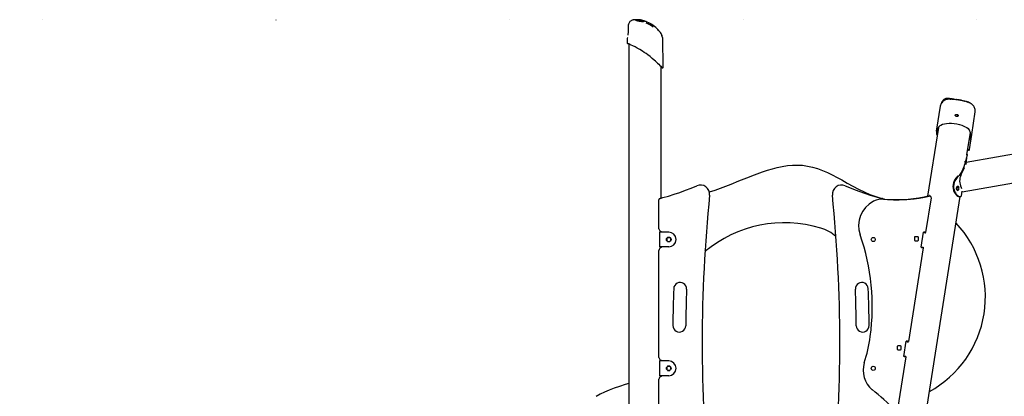
# Model space of a CAD drawing. Extents: x -3128 to 5140, y -1160 to 2016.
# Drawn here: x -14 to 2663, y 924 to 1948 of the extents above; entities that cross this region are included whole.
import ezdxf

# ---------------------------------------------------------------- set-up
doc = ezdxf.new("R2010")
doc.units = 0
doc.header["$LTSCALE"] = 100
doc.linetypes.add('DOT', pattern=[6.35, 0, -6.35])

msp = doc.modelspace()

# ---------------------------------------------------------------- linework, layer by layer
at = {"linetype": 'DOT'}
msp.add_line((-3127.8, 1947.6), (4300.4, 1947.6), dxfattribs=at)
at = {"color": 7, "linetype": 'Continuous'}
for p, q in [((1640.2, 1931.1), (1639.9, 1915.2)), ((1653.9, 1947), (1653.5, 1946.9)), ((1653.9, 1947), (1654, 1947)), ((1658.7, 1947), (1654.1, 1946.9)), ((1659, 1947.2), (1658.9, 1947.2)), ((1659.8, 1947.5), (1659.8, 1947.5)), ((1665.4, 1946.8), (1665.4, 1946.9)), ((1665.4, 1946.7), (1665.4, 1946.8)), ((1665.4, 1946.7), (1665.4, 1946.8)), ((1666, 1946.6), (1665.4, 1946.7)), ((1666.1, 1945.9), (1666.1, 1946)), ((1676.1, 1944.2), (1666.1, 1945.9)), ((1676.1, 1945.1), (1672.5, 1945.6)), ((1674.6, 1945.3), (1674.6, 1945.4)), ((1676.1, 1945.1), (1676.1, 1945.2)), ((1676.1, 1944.2), (1676.1, 1944.3)), ((1677.7, 1945.7), (1677.7, 1945.8)), ((1679.5, 1945.3), (1677.7, 1945.7)), ((1679.5, 1945.3), (1679.6, 1945.4)), ((1683.5, 1944.6), (1683.5, 1944.6)), ((1684.3, 1944), (1684.3, 1944.1)), ((1689.3, 1942.3), (1690.1, 1942)), ((1639.8, 1905.8), (1639.7, 1905.8)), ((1639.8, 1905.8), (1639.7, 1905.8)), ((1639.9, 1915.2), (1639.8, 1905.8)), ((1728.3, 1912.5), (1728.2, 1912.6)), ((1731.2, 1907.8), (1731.1, 1907.8)), ((1637.8, 1897), (1637.7, 1884.7)), ((1642.1, 1881.5), (1642.1, 133.4)), ((1735.4, 1818.9), (1734.4, 1897)), ((1730.1, 1462.9), (1730.1, 1819.5)), ((2508.2, 1733.9), (2507.8, 1734)), ((2508.2, 1733.9), (2508.3, 1733.9)), ((2512.9, 1733.2), (2508.3, 1733.9)), ((2512.8, 1733.3), (2512.9, 1733.3)), ((2513.2, 1733.4), (2513.2, 1733.4)), ((2514.1, 1733.6), (2514.1, 1733.6)), ((2516.3, 1731.4), (2515.8, 1731.6)), ((2517.3, 1732), (2518.6, 1732)), ((2519.4, 1731.8), (2519.4, 1731.9)), ((2520.7, 1732), (2519.7, 1732.2)), ((2522.9, 1731.9), (2522.9, 1731.9)), ((2523.6, 1731.3), (2523.7, 1731.2)), ((2523.7, 1731.2), (2523.7, 1731.2)), ((2523.8, 1731.2), (2524.2, 1731.1)), ((2524.3, 1731.1), (2524.3, 1731.2)), ((2525.6, 1731.5), (2525.3, 1731.5)), ((2538.6, 1729.3), (2538.2, 1729.4)), ((2545.8, 1728), (2545.8, 1728.1)), ((2546.2, 1727.9), (2546.2, 1728)), ((2555, 1726.6), (2555.3, 1726.4)), ((2555.7, 1726), (2555.8, 1725.9)), ((2561, 1724.9), (2562.2, 1724.5)), ((2562.3, 1724.5), (2563.9, 1724)), ((2488.9, 1712.8), (2478.2, 1650.5)), ((2529.5, 1688), (2529.6, 1688.2)), ((2537.4, 1687.4), (2537, 1685.4)), ((2537.4, 1687.4), (2537.7, 1687)), ((2537.7, 1687), (2537.7, 1686.9)), ((2537.8, 1686.9), (2537.8, 1686.7)), ((2537.8, 1686.6), (2537.8, 1686.6)), ((3374.2, 1703.1), (2559.3, 1559.4)), ((2574.6, 1635.6), (2583.5, 1697.5)), ((2483.8, 1655.2), (2454.2, 1468.5)), ((2561, 1580.2), (2570.7, 1641.6)), ((2568.6, 1594.7), (2574.6, 1635.6)), ((2574.5, 1635.6), (2574.5, 1635.5)), ((2548.1, 1480), (3387.4, 1628)), ((2558.8, 1555.8), (2562.1, 1579.6)), ((2556.5, 1561.1), (2554.7, 1561.4)), ((2536.6, 1523.1), (2533.3, 1519.3)), ((2535.2, 1519.1), (2533.3, 1519.3)), ((2546.7, 1469.5), (2548.3, 1481.4)), ((1724.1, 1379.8), (1724.1, 1458.2)), ((2333.5, 1460.4), (2332.3, 1460.4)), ((2332.6, 136.9), (2543.1, 1466.9)), ((2463.9, 1464), (2448.9, 1369.6)), ((2538.4, 1467.3), (2541.1, 1466.9)), ((1725.5, 1370.3), (1725.5, 1330.3)), ((1731.5, 1370.3), (1725.5, 1370.3)), ((1730.1, 1370.3), (1730.1, 1371.7)), ((1750.6, 1370.3), (1731.5, 1370.3)), ((2436.5, 1329.1), (2443, 1370.5)), ((2442.9, 1369.6), (2446.2, 1369)), ((2443, 1370.5), (2445, 1370.2)), ((1745.1, 1353.3), (1745.1, 1347.3)), ((1747.6, 1355.8), (1753.6, 1355.8)), ((1753.6, 1355.8), (1747.6, 1355.8)), ((1747.6, 1344.8), (1753.6, 1344.8)), ((1756.1, 1347.3), (1756.1, 1353.3)), ((2306.4, 1355.8), (2306.8, 1355.8)), ((2418.6, 1355.8), (2418.6, 1348.8)), ((2418.6, 1355.3), (2418.6, 1349.3)), ((2427.6, 1357.8), (2420.6, 1357.8)), ((2420.6, 1346.8), (2427.6, 1346.8)), ((2421.1, 1346.8), (2427.1, 1346.8)), ((2429.6, 1348.8), (2429.6, 1355.8)), ((1724.1, 1029.8), (1724.1, 1320.8)), ((1731.5, 1330.3), (1725.5, 1330.3)), ((1730.1, 1328.9), (1730.1, 1330.3)), ((1731.8, 1330.3), (1730.1, 1330.3)), ((1750.6, 1330.3), (1731.5, 1330.3)), ((2442.4, 1328.1), (2402, 1073.3)), ((2438.4, 1328.8), (2436.5, 1329.1)), ((2436.6, 1330.1), (2439.9, 1329.5)), ((2438.4, 1328.8), (2438.9, 1328.7)), ((2389.5, 1032.8), (2396.1, 1074.2)), ((2395.9, 1073.3), (2399.2, 1072.7)), ((2396.1, 1074.2), (2398.1, 1073.9)), ((2371.7, 1059.5), (2371.7, 1052.5)), ((2371.7, 1058.9), (2371.7, 1053)), ((2380.7, 1061.5), (2373.7, 1061.5)), ((2373.7, 1050.5), (2380.7, 1050.5)), ((2374.2, 1050.5), (2380.2, 1050.5)), ((2382.7, 1052.5), (2382.7, 1059.5)), ((1725.5, 1020.3), (1725.5, 980.3)), ((1731.5, 1020.3), (1725.5, 1020.3)), ((1730.1, 1020.3), (1730.1, 1021.7)), ((1750.6, 1020.3), (1731.5, 1020.3)), ((2395.4, 1031.8), (2372.8, 888.9)), ((2391.5, 1032.4), (2389.5, 1032.8)), ((2389.7, 1033.7), (2393, 1033.2)), ((2391.5, 1032.5), (2391.7, 1032.4)), ((1745.1, 1003.3), (1745.1, 997.3)), ((1747.6, 1005.8), (1753.6, 1005.8)), ((1753.6, 1005.8), (1747.6, 1005.8)), ((1747.6, 994.8), (1753.6, 994.8)), ((1756.1, 997.3), (1756.1, 1003.3)), ((2306.4, 1005.8), (2306.8, 1005.8)), ((1724.1, 650.3), (1724.1, 970.8)), ((1731.5, 980.3), (1725.5, 980.3)), ((1730.1, 978.9), (1730.1, 980.3)), ((1731.8, 980.3), (1730.1, 980.3)), ((1750.6, 980.3), (1731.5, 980.3)), ((1642.1, 958.7), (1631.9, 955.9))]:
    msp.add_line(p, q, dxfattribs=at)
for points in [[(1640.2, 1931), (1640.1, 1925.3), (1639.9, 1915.2)], [(1653.5, 1946.9), (1653.5, 1946.9), (1652.9, 1946.8), (1651.9, 1946.5), (1650.8, 1946.2), (1649.5, 1945.6), (1648, 1944.8), (1646.6, 1943.7), (1645.2, 1942.5), (1643.9, 1941), (1642.7, 1939.3), (1641.7, 1937.3), (1640.9, 1935.2), (1640.4, 1933), (1640.2, 1931)], [(1653.7, 1946.9), (1653.6, 1946.9), (1653.5, 1946.9)], [(1662.4, 1945.8), (1661.3, 1946.1), (1660.7, 1946.3), (1659.8, 1946.6), (1659.4, 1946.7), (1658.9, 1946.9), (1658.7, 1947), (1658.6, 1947), (1658.6, 1947.1), (1658.7, 1947.1)], [(1666.1, 1945.9), (1665.8, 1946.1), (1665.9, 1946.2)], [(1666.1, 1946), (1666, 1946), (1665.9, 1946.2), (1665.9, 1946.3), (1666, 1946.4)], [(1669.1, 1947.3), (1669, 1947.3), (1668.7, 1947.2), (1668.6, 1947.1), (1668.6, 1947)], [(1670.8, 1945.8), (1670.8, 1945.8), (1670.8, 1945.8), (1670.7, 1945.8)], [(1673.6, 1946.9), (1673.1, 1947), (1672.7, 1947)], [(1684.1, 1944), (1684.2, 1944), (1683.4, 1943.7), (1682.6, 1943.6), (1681.4, 1943.4), (1680, 1943.3), (1678.1, 1943.3), (1677, 1943.4), (1675.6, 1943.5), (1673.5, 1943.7)], [(1673.8, 1946.9), (1673.8, 1946.9), (1673.8, 1946.9), (1673.8, 1946.9), (1673.7, 1946.9), (1673.6, 1946.9), (1673.6, 1946.9)], [(1674.7, 1946.3), (1674.7, 1946.3), (1674.7, 1946.3), (1674.6, 1946.3), (1674.4, 1946.3), (1674.2, 1946.3)], [(1674.8, 1946.8), (1674.8, 1946.8), (1674.7, 1946.8), (1674.7, 1946.8)], [(1674.8, 1946.4), (1674.7, 1946.4), (1674.7, 1946.4), (1674.7, 1946.4), (1674.7, 1946.4)], [(1675.3, 1946.7), (1675.7, 1946.7), (1676, 1946.6), (1676.1, 1946.6)], [(1675.4, 1946.6), (1675.7, 1946.5), (1676, 1946.5)], [(1675.8, 1946.3), (1675.9, 1946.4), (1675.9, 1946.4), (1675.9, 1946.5), (1676, 1946.5), (1676, 1946.5)], [(1676.1, 1946), (1676.1, 1946), (1676.1, 1946.1)], [(1676.1, 1945.3), (1676.1, 1945.5)], [(1677.7, 1945.8), (1677.6, 1945.8), (1677, 1946), (1676.5, 1946.1), (1676.2, 1946.2)], [(1676.2, 1944.4), (1676.2, 1944.6)], [(1677.7, 1945.8), (1677.7, 1945.8), (1677.7, 1945.9), (1677.8, 1946), (1677.9, 1946), (1677.9, 1946), (1677.9, 1946)], [(1683.5, 1944.6), (1682, 1945), (1679.4, 1945.6)], [(1684.2, 1944.1), (1684, 1944.4), (1683.8, 1944.5)], [(1684.5, 1943.8), (1684.6, 1943.8), (1684.6, 1943.8)], [(1690.1, 1942), (1694.3, 1940.2), (1696.2, 1939.2)], [(1721.1, 1920.8), (1719, 1922.8), (1717.2, 1924.5)], [(1728.2, 1912.6), (1726.4, 1914.6), (1724.7, 1916.6), (1723.6, 1917.9), (1722.6, 1919), (1721.8, 1919.9), (1721.3, 1920.5), (1721.3, 1920.5)], [(1731.5, 1906.8), (1731.5, 1906.9), (1731.1, 1907.8)], [(1731.6, 1906.7), (1731.5, 1907.1), (1731.2, 1907.7)], [(1733.6, 1899), (1733.6, 1899), (1733.6, 1899.1), (1733.5, 1899.3), (1733.4, 1899.9), (1733.1, 1900.7), (1732.9, 1901.8), (1732.9, 1901.9)], [(1718.4, 1831.5), (1714.9, 1834.7), (1711.1, 1838.1), (1705.8, 1842.7), (1700.1, 1847.3), (1694.2, 1851.9), (1689.2, 1855.4), (1684.1, 1858.9), (1679, 1862.3), (1671.9, 1866.6), (1665, 1870.5), (1658.9, 1873.7), (1653.3, 1876.5), (1648.6, 1878.7), (1644.7, 1880.4), (1641.7, 1881.7), (1639.8, 1882.5), (1638.9, 1882.8), (1639, 1882.8)], [(1641.5, 1881.8), (1641.5, 1881.8), (1640.3, 1882.3), (1640.3, 1882.3)], [(1718.4, 1831.5), (1720.1, 1829.8), (1723.3, 1826.6), (1726.3, 1823.6), (1728.7, 1821), (1730.6, 1818.9), (1731.8, 1817.7), (1732.4, 1817.1), (1732.3, 1817.1)], [(2523.8, 1731.2), (2522.4, 1731.3), (2519, 1731.5), (2515.5, 1731.6), (2511.7, 1731.5), (2508.6, 1731.1), (2505.9, 1730.5), (2503.3, 1729.7), (2501, 1728.7), (2498.8, 1727.5), (2496.7, 1726), (2494.7, 1724.2), (2492.9, 1722.2), (2491.5, 1720), (2490.4, 1717.7), (2489.5, 1715.4), (2488.9, 1712.9), (2488.9, 1712.8)], [(2507.8, 1733.9), (2507.7, 1733.9), (2507.1, 1733.9), (2506.1, 1733.8), (2505, 1733.6), (2503.6, 1733.3), (2502, 1732.7), (2500.5, 1731.9), (2498.9, 1730.8), (2497.4, 1729.6), (2495.9, 1728.1), (2494.6, 1726.4), (2493.4, 1724.4), (2492.6, 1722.3), (2492.3, 1721.3)], [(2507.9, 1733.9), (2507.9, 1733.9), (2507.8, 1733.9), (2507.7, 1733.9)], [(2514.9, 1732), (2514.1, 1732), (2512.7, 1732), (2511.6, 1731.8), (2510.6, 1731.6), (2510.1, 1731.4), (2510, 1731.2)], [(2513.7, 1733.6), (2513.6, 1733.6), (2513.2, 1733.4)], [(2515.5, 1732), (2516, 1732), (2517.3, 1732)], [(2521, 1731.4), (2520.8, 1731.5), (2520.5, 1731.6)], [(2522.6, 1731.9), (2522.5, 1731.9), (2521, 1732)], [(2522.6, 1731.9), (2523, 1731.7), (2523, 1731.7)], [(2522.9, 1732), (2522.9, 1732), (2522.9, 1732)], [(2525.5, 1731.4), (2525, 1731.6), (2523.2, 1732.1)], [(2524.6, 1731.5), (2523.5, 1731.8), (2523.2, 1731.8)], [(2530.1, 1730.1), (2530.1, 1730.1), (2530, 1730.1)], [(2531.7, 1730.3), (2531.6, 1730.3), (2531.3, 1730.5)], [(2533.2, 1730.7), (2533.1, 1730.8), (2531.6, 1731)], [(2535.1, 1729.8), (2533.8, 1730), (2533.6, 1730)], [(2541.6, 1728.9), (2541.8, 1728.8), (2542.1, 1728.7)], [(2583.5, 1697.5), (2583.7, 1698.7), (2583.8, 1701.2), (2583.6, 1703.5), (2583.1, 1706), (2582.3, 1708.4), (2581.2, 1710.6), (2579.9, 1712.7), (2578.5, 1714.6), (2576.8, 1716.4), (2574.9, 1718), (2572.8, 1719.4), (2570.4, 1720.8), (2567.6, 1722.2), (2564.5, 1723.4), (2561.1, 1724.5), (2558, 1725.3), (2554.8, 1726.1), (2552.2, 1726.7)], [(2555, 1726.6), (2554.8, 1726.6), (2553.3, 1727)], [(2569.3, 1721.3), (2569.2, 1721.6), (2568.9, 1721.9), (2568.5, 1722.2), (2567.4, 1722.7), (2566.2, 1723.2), (2564.8, 1723.7), (2563.9, 1724)], [(2529.5, 1688.1), (2529.8, 1689), (2530.5, 1689.7), (2531.6, 1690.2), (2532.8, 1690.5), (2534.1, 1690.4), (2535.4, 1690.1), (2536.5, 1689.5), (2537.3, 1688.6), (2537.8, 1687.7), (2537.9, 1686.8)], [(2537.9, 1686.8), (2537.5, 1685.9), (2536.8, 1685.2), (2535.8, 1684.7), (2534.5, 1684.4), (2533.2, 1684.5), (2531.9, 1684.8), (2530.8, 1685.4), (2530, 1686.2), (2529.5, 1687.2), (2529.5, 1688.1)], [(2485.6, 1657.4), (2487, 1658.8), (2488.6, 1660.1)], [(2488.3, 1660), (2490.2, 1661.3), (2494.9, 1663.5), (2500.2, 1665.1), (2506.2, 1666), (2512.7, 1666.4), (2519.5, 1666.2), (2526.6, 1665.6), (2533.8, 1664.5), (2541, 1662.8), (2547.9, 1660.7), (2552.6, 1658.8), (2556.9, 1656.7), (2560.7, 1654.5), (2564.4, 1651.6), (2566.8, 1649.2)], [(2485.8, 1657.6), (2483.8, 1655.3), (2481.8, 1651), (2481.1, 1648.4), (2480.8, 1645.7), (2480.8, 1642.8), (2481.1, 1639.8), (2481.2, 1639.2)], [(2568.2, 1625.8), (2569.6, 1628.7), (2570.7, 1632.1), (2571.2, 1635.4), (2571.3, 1638.1), (2571, 1640.7), (2570.3, 1643.3), (2569.6, 1644.9)], [(2561.3, 1582.3), (2562, 1581.7), (2562.2, 1580.5), (2562, 1578.7), (2561.3, 1576.5), (2560.4, 1573.6), (2559.2, 1570.3), (2557.9, 1566.3), (2556.5, 1561.1)], [(2563.5, 1596), (2563.9, 1595.5), (2564.9, 1594), (2565.4, 1593.3), (2565.3, 1593.4)], [(1860.8, 1479.4), (1861.1, 1479.5), (1877.2, 1484.9), (1898.7, 1492.9), (1920.1, 1501.2), (1941.4, 1509.6), (1962.8, 1518.1), (1984.2, 1526.3), (2005.8, 1534), (2019, 1538.4), (2032.4, 1542.5), (2045.8, 1546.1), (2059.4, 1549.1), (2073.1, 1551.3), (2086.8, 1552.6), (2100.5, 1552.8), (2114.3, 1552), (2128, 1550.1), (2141.4, 1547.2), (2155.3, 1543.1), (2168.9, 1538), (2182.2, 1532.2), (2195.3, 1525.8), (2208.1, 1519.1), (2220.9, 1512.1), (2235.9, 1503.7), (2251, 1495.3), (2266.3, 1487.4), (2281.8, 1479.9), (2297.6, 1473.1), (2313.7, 1467.1), (2324.4, 1463.8)], [(2556.5, 1561.1), (2554.7, 1554.4), (2552.6, 1547.9), (2550.2, 1541.7), (2547.3, 1535.6), (2544, 1529.8), (2539.9, 1524.2), (2535.2, 1519.1)], [(2558.9, 1556.6), (2558.5, 1554.9), (2557.8, 1553)], [(2554.1, 1545), (2553.8, 1544.4), (2552, 1541), (2550.1, 1537.3), (2548.2, 1533.5), (2545.7, 1528), (2543.4, 1522), (2542.3, 1517.9), (2541.6, 1513.5), (2541.4, 1509.2), (2541.7, 1504.8), (2542.5, 1500.4), (2543.7, 1496.3), (2545.3, 1491.5), (2546.2, 1489.1)], [(2533.3, 1519.3), (2531.1, 1516.8), (2529.1, 1513.9), (2526.7, 1509.5), (2524.9, 1504.6), (2523.8, 1499.6), (2523.4, 1494.3), (2523.9, 1489.1), (2525.1, 1483.9), (2526.9, 1479.4), (2529.2, 1475.2), (2531.6, 1472.1), (2534.2, 1469.6), (2536.3, 1468.1), (2538.4, 1467.3), (2538.5, 1467.3)], [(2535.2, 1519.1), (2532.9, 1516.6), (2530.8, 1513.8), (2528.3, 1509.6), (2526.4, 1505), (2525.3, 1500.2), (2524.8, 1495.1), (2525.1, 1490.2), (2526.2, 1485.4), (2527.8, 1480.9), (2529.9, 1476.8), (2532.3, 1473.4), (2535, 1470.6), (2537.5, 1468.6), (2539.9, 1467.3), (2541.8, 1466.8), (2543.5, 1467), (2544.3, 1467.4)], [(1727.1, 1462.1), (1734.8, 1464.2), (1750.2, 1468.5), (1765.5, 1473.3), (1781, 1478.5), (1796.4, 1484), (1811.7, 1490), (1826.8, 1496.3)], [(2230.3, 1496.3), (2237.7, 1493.2), (2252.5, 1487.2), (2267.5, 1481.5), (2283, 1476.1), (2298.5, 1471.1), (2314.3, 1466.4), (2330.1, 1462.1)], [(2534.4, 1484.3), (2534.9, 1484.5), (2535.9, 1485.4), (2536.7, 1486.7), (2537.3, 1488.5), (2537.5, 1490.4), (2537.4, 1492.2), (2536.8, 1493.7), (2535.9, 1494.7)], [(2334.1, 1460.4), (2333.8, 1460.4), (2333.5, 1460.4)], [(2334.1, 1460.4), (2336.4, 1460.2), (2352.7, 1459.3), (2369, 1459), (2385.4, 1459.3), (2401.8, 1460.3), (2416.2, 1461.7), (2430.6, 1463.8), (2444.9, 1466.4), (2459.2, 1469.6)], [(2337.4, 1460.1), (2345.4, 1459.4), (2361.4, 1458.5), (2377.4, 1458.1), (2397.8, 1458.7), (2418.2, 1460.6), (2431.9, 1462.6), (2445.5, 1465.3), (2458.9, 1468.5)], [(2544.3, 1467.4), (2546.1, 1468.6), (2546.6, 1469.5)], [(2448.9, 1369.6), (2448.6, 1369.7), (2447.8, 1369.8), (2447.2, 1369.9), (2446.5, 1370), (2445.8, 1370.1), (2445, 1370.2)], [(2446.2, 1369), (2448.7, 1368.6), (2449.7, 1368.5)], [(2438.4, 1328.8), (2439.2, 1328.6), (2439.9, 1328.5), (2440.6, 1328.4), (2441.2, 1328.3), (2442.1, 1328.2), (2442.4, 1328.1)], [(2439.9, 1329.5), (2441.2, 1329.3), (2443.4, 1329)], [(2402, 1073.3), (2401.7, 1073.3), (2400.9, 1073.5), (2400.3, 1073.6), (2399.6, 1073.7), (2398.8, 1073.8), (2398.1, 1073.9)], [(2399.2, 1072.7), (2401.7, 1072.3), (2402.5, 1072.2)], [(2391.5, 1032.4), (2392.3, 1032.3), (2393, 1032.2), (2393.7, 1032.1), (2394.3, 1032), (2395.1, 1031.9), (2395.4, 1031.8)], [(2393, 1033.2), (2394.3, 1033), (2395.5, 1032.8), (2396.2, 1032.7)], [(1631.9, 955.9), (1631.7, 955.9), (1616.4, 951.1), (1601.9, 946), (1588.4, 940.7), (1575.7, 935.2), (1563.9, 929.7), (1553, 924.1)], [(1642.1, 958.7), (1632.1, 956), (1631.9, 955.9)]]:
    msp.add_lwpolyline(points, dxfattribs=at)
msp.add_lwpolyline([(2532.2, 1489.9), (2532.2, 1488.1), (2532.6, 1486.4), (2533.5, 1485), (2534.6, 1484.2), (2535.9, 1483.9), (2537.1, 1484.2), (2538.3, 1485.1), (2539.1, 1486.5), (2539.7, 1488.2), (2539.9, 1490), (2539.7, 1491.8), (2539.1, 1493.2), (2538.2, 1494.3), (2537, 1494.8), (2535.7, 1494.7), (2534.4, 1494), (2533.3, 1492.7), (2532.5, 1491.1)], close=True, dxfattribs=at)
for centre, radius in [((1750.6, 1350.3), 6.25), ((2306.6, 1350.3), 5.5), ((1750.6, 1000.3), 6.25), ((2306.6, 1000.3), 5.5)]:
    msp.add_circle(centre, radius, dxfattribs=at)
for centre, radius, start, end in [((1659.5, 1946.9), 0.661, 100.03, 147.0739), ((1660.4, 1857.3), 90.2, 84.6794, 90.3996), ((1673.8, 1983.6), 38.7, 249.4346, 254.5628), ((1663, 1946.1), 0.466, 271.9066, 318.9917), ((1678.4, 1994.7), 51.4, 252.5378, 264.0877), ((1664, 1945.2), 0.91, 89.773, 139.6443), ((1665.6, 1947.5), 0.243, 85.1004, 177.5525), ((1665.6, 1946.9), 0.223, 78.7211, 177.7758), ((1665.6, 1946.7), 0.268, 90.0054, 175.53), ((1661, 1856.1), 91.7, 85.1916, 87.1252), ((1658.1, 1855), 92.4, 78.8927, 85.3518), ((1666.2, 1946.4), 0.243, 84.3278, 175.757), ((1666.4, 1946), 0.255, 95.3356, 179.39), ((1667, 1942.9), 3.81, 86.5547, 100.7805), ((1666.8, 1929.2), 17.5, 84.1643, 88.5684), ((1668, 1941.3), 5.21, 81.5569, 96.0276), ((1655.7, 1849.2), 97.8, 81.0623, 83.1003), ((1668.8, 1947.3), 0.251, 89.0266, 175.5328), ((1668.8, 1947.3), 0.249, 85.0948, 175.3314), ((1666, 1920.1), 26.6, 80.6407, 84.4528), ((1669, 1947.2), 0.252, 85.4092, 175.2624), ((1669, 1947.3), 0.244, 83.3942, 175.8107), ((1667.6, 1925.4), 22.1, 83.3682, 86.7466), ((1661.5, 1866.5), 81.4, 81.1882, 84.7257), ((1660.6, 1850.2), 97.5, 82.8728, 85.0794), ((1659.6, 1854.8), 92.9, 81.833, 84.1129), ((1668.7, 1940), 6.41, 69.9107, 86.0491), ((1671.5, 1951.6), 4.85, 253.1813, 262.7599), ((1665.7, 1897.5), 50.1, 83.3487, 84.7723), ((1668.8, 1936.2), 10.3, 73.8248, 81.3697), ((1686.1, 2033.7), 88.2, 259.941, 261.6617), ((1661.1, 1857.1), 90.8, 82.271, 83.4758), ((1671.3, 1944.5), 1.65, 52.876, 77.4938), ((1667.4, 1911.9), 35.2, 78.9798, 82.1767), ((1657.2, 1858.5), 88.3, 77.7752, 80.2215), ((1672.2, 1945.5), 0.244, 351.2792, 82.5623), ((1655.5, 1827), 121.1, 80.2924, 81.8004), ((1672.4, 1943.8), 0.68, 353.7782, 34.3856), ((1673.5, 1943.7), 0.426, 179.6858, 212.0707), ((1653.2, 1799.9), 148.5, 81.9839, 82.2086), ((1678.7, 1982.9), 36.9, 261.4944, 262.9353), ((1677.9, 1973.9), 30.1, 261.3166, 276.2476), ((1678.5, 1968.1), 25.1, 258.8973, 283.8343), ((1663, 1870.1), 77.6, 81.3404, 81.8832), ((1664.1, 1883.2), 64.4, 78.3479, 81.1982), ((1673.7, 1943.5), 2.97, 68.1715, 82.4754), ((1672.4, 1933.9), 12.7, 75.3971, 79.0808), ((1675, 1943.7), 2.55, 64.5906, 76.9163), ((1675.9, 1946.1), 0.223, 357.4574, 85.7511), ((1675.9, 1946), 0.258, 357.7042, 78.3073), ((1675.9, 1945.5), 0.217, 357.4003, 86.6442), ((1675.9, 1945.3), 0.283, 349.9148, 74.1799), ((1675.9, 1944.6), 0.21, 357.5645, 87.5072), ((1675.8, 1944.4), 0.301, 350.9175, 70.6264), ((1673.1, 1930), 16.7, 73.0886, 79.9367), ((1674.2, 1935), 11.2, 71.7781, 79.8349), ((1676.1, 1945.8), 0.265, 349.0777, 60.1997), ((1673.8, 1929), 17.6, 71.9034, 79.2217), ((1679.3, 1945.4), 0.304, 356.2804, 81.0536), ((1684.3, 1936.1), 7.74, 89.6059, 94.5143), ((1675.8, 1910.7), 34.2, 69.9123, 75.2866), ((1685.5, 1933.4), 9.7, 61.6447, 77.0178), ((1663.8, 1872.5), 70.8, 50.6497, 69.2657), ((1661.4, 1867.5), 79.7, 47.6475, 68.8933), ((1668.1, 1876.2), 68.8, 46.9002, 61.1253), ((1656.7, 1860), 88.5, 46.6538, 48.7047), ((1508.4, 1693.4), 311.5, 47.9757, 48.4274), ((1740.9, 1951), 35.5, 227.5142, 228.7264), ((1554.7, 1767.9), 225.9, 39.8342, 42.5978), ((1717.4, 1902.7), 14.7, 20.1586, 42.302), ((1717.7, 1902.8), 14.3, 20.292, 41.4845), ((1703.4, 1896.6), 29.9, 10.284, 20.0224), ((1703.9, 1896.9), 29.4, 10.0014, 19.8085), ((1639.7, 1884.6), 1.95, 179.0619, 241.4622), ((1641.8, 1896.9), 4, 135, 178.8527), ((1730.4, 1896.9), 4, 1.2744, 32.4185), ((1733.4, 1818.8), 1.98, 238.3023, 3.0625), ((2519.4, 1742.4), 11.3, 234.481, 245.964), ((2501.4, 1648), 86.5, 75.8908, 81.5031), ((2515.6, 1703), 29.1, 84.3858, 88.8781), ((2516.7, 1731.8), 0.219, 280.1728, 339.8877), ((2517.3, 1731.6), 0.382, 91.4467, 164.193), ((2505.6, 1523), 209.1, 74.577, 86.5407), ((2506.8, 1530.4), 201.9, 74.4216, 86.6569), ((2519.6, 1732), 0.227, 71.4061, 167.3513), ((2519.6, 1731.8), 0.27, 81.1999, 166.2062), ((2519.9, 1732.6), 0.245, 76.3145, 168.1988), ((2500.3, 1640.1), 94.8, 76.1679, 78.0763), ((2520.9, 1731.8), 0.262, 77.1889, 170.1213), ((2520.5, 1723.5), 7.84, 74.3236, 82.7803), ((2523, 1731.9), 0.252, 77.3099, 166.1053), ((2523, 1731.9), 0.249, 76.1272, 166.3176), ((2523.1, 1731.8), 0.255, 76.8745, 165.7161), ((2523.1, 1731.9), 0.23, 73.4699, 139.3678), ((2516.1, 1702.1), 30.8, 74.556, 76.9503), ((2505, 1657.9), 76.3, 74.7936, 76.2305), ((2505.6, 1533.5), 198.5, 81.7194, 84.6231), ((2530, 1729.9), 0.245, 344.8397, 64.088), ((2499.8, 1488.1), 244.2, 77.5424, 81.8888), ((2555, 1711.2), 14.9, 75.8591, 81.8884), ((2539.4, 1644.9), 83, 73.8489, 76.5997), ((2562.1, 1724.2), 0.362, 357.1061, 72.2265), ((2562.5, 1724.4), 0.208, 339.0125, 77.1555), ((2562.7, 1724.2), 0.194, 179.2409, 246.1334), ((2563.8, 1723.6), 0.412, 0.8555, 74.892), ((2533.1, 1684), 5.51, 32.5941, 129.4189), ((2537.3, 1686.7), 0.497, 350.9929, 32.7576), ((2510.5, 1645.8), 32.6, 171.7214, 202.2792), ((2553.6, 1637.5), 17.5, 23.9618, 42.331), ((2543.7, 1640.7), 31.3, 319.0721, 350.2946), ((2566.6, 1594.9), 1.99, 229.8109, 353.9985), ((1836.7, 1473.4), 25, 354.2565, 113.214), ((2220.5, 1473.4), 25, 66.786, 185.7435), ((1728.1, 1458.2), 4, 104.7464, 180), ((5841.5, 1070.6), 4000, 174.2565, 185.6928), ((-1784.3, 1070.6), 4000, 354.3072, 5.7435), ((2341.9, 1387.7), 75, 117.5439, 199.283), ((2332.3, 1406.2), 54.1, 84.5327, 117.5439), ((2329.1, 1458.2), 4, 34.201, 74.9168), ((2329.1, 1458.2), 4, 32.2416, 75.2536), ((2460, 1464.7), 4, 351, 104.8705), ((2460.1, 1465.7), 4, 71.131, 103.9934), ((2065.7, 1058.3), 337.7, 73.0957, 129.895), ((2318.4, 1194.1), 293, 298.7322, 43.2823), ((1732.6, 1379.8), 8.51, 180.0212, 238.0125), ((1732.6, 1379.8), 8.5, 238.0343, 251.3371), ((1728.6, 1368), 4, 35.7652, 71.3371), ((1750.6, 1350.3), 20, 0, 90), ((2131.9, 1276.2), 110, 48.1566, 73.0957), ((2444.4, 1366.3), 4, 87.3075, 111), ((1750.6, 1350.3), 6.25, 118.2637, 151.6424), ((1750.6, 1350.3), 20, 270, 0), ((1750.6, 1350.3), 6.25, 28.3576, 61.7363), ((1714.8, 1168.3), 589.3, 352.0832, 19.283), ((2424.1, 1352.3), 6.25, 118.3576, 151.6424), ((2420.6, 1355.8), 2, 90, 180), ((2424.1, 1352.3), 6.25, 208.3576, 241.6424), ((2420.6, 1348.8), 2, 180, 270), ((2424.1, 1352.3), 6.25, 28.3576, 61.6424), ((2424.1, 1352.3), 6.25, 298.3576, 331.6424), ((2427.6, 1355.8), 2, 0, 90), ((2427.6, 1348.8), 2, 270, 0), ((1732.6, 1320.8), 8.51, 121.9871, 179.9784), ((1732.6, 1320.8), 8.5, 108.6629, 121.9657), ((1728.6, 1332.6), 4, 288.6629, 324.063), ((2439.1, 1332.7), 4, 231, 261), ((1781.6, 1216.3), 17.5, 357.9441, 177.9441), ((2275.6, 1216.3), 17.5, 2.0559, 182.0559), ((5841.5, 1070.6), 4080, 177.9441, 179.3548), ((5841.5, 1070.6), 4045, 177.9441, 179.3548), ((-1784.3, 1070.6), 4045, 0.6452, 2.0559), ((-1784.3, 1070.6), 4080, 0.6452, 2.0559), ((1779.3, 1116.3), 17.5, 179.3548, 359.3548), ((2277.9, 1116.3), 17.5, 180.6452, 0.6452), ((1861.4, 1148), 441.4, 342.4938, 352.0832), ((2397.4, 1070), 4, 87.3075, 111), ((2377.2, 1056), 6.25, 118.3576, 151.6424), ((2373.7, 1059.5), 2, 90, 180), ((2377.2, 1056), 6.25, 208.3576, 241.6424), ((2373.7, 1052.5), 2, 180, 270), ((2377.2, 1056), 6.25, 28.3576, 61.6424), ((2377.2, 1056), 6.25, 298.3576, 331.6424), ((2380.7, 1059.5), 2, 0, 90), ((2380.7, 1052.5), 2, 270, 0), ((1732.6, 1029.8), 8.51, 180.0204, 238.0141), ((1732.6, 1029.8), 8.5, 238.0343, 251.3371), ((1728.6, 1018), 4, 35.7652, 71.3371), ((1750.6, 1000.3), 20, 0, 90), ((2392.1, 1036.4), 4, 231, 261), ((1750.6, 1000.3), 6.25, 118.2637, 151.6424), ((1750.6, 1000.3), 20, 270, 0), ((1750.6, 1000.3), 6.25, 28.3576, 61.7363), ((2347.1, 994.7), 68, 162.4938, 230.5205), ((1732.6, 970.8), 8.51, 121.9861, 179.9794), ((1732.6, 970.8), 8.5, 108.6629, 121.9657), ((1728.6, 982.6), 4, 288.6629, 324.063), ((1658.6, 158.9), 1015, 45.8107, 50.5205)]:
    msp.add_arc(centre, radius, start, end, dxfattribs=at)
msp.add_ellipse((2533.1, 1684), major_axis=(3.95, -3.86), ratio=0.993057, start_param=1.439904, end_param=2.526882, dxfattribs=at)

doc.saveas('drawing.dxf')
